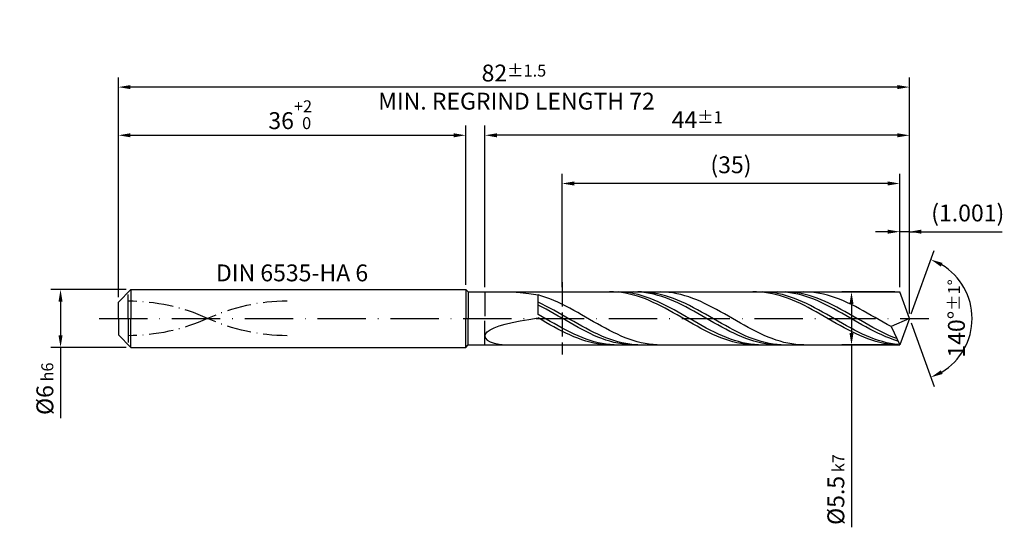
# Model space of a CAD drawing. Units: millimetres. Extents: x -238 to 356, y -196 to 225.
# Drawn here: x -20 to 184, y -43 to 62 of the extents above; entities that cross this region are included whole.
import ezdxf

# ---------------------------------------------------------------- set-up
doc = ezdxf.new("R2010")
doc.units = ezdxf.units.MM
for name, pattern in [('GEN3', [6.25, 5, -1.25]), ('GEN7', [15, 10, -2.5, 0, -2.5]), ('GEN7A', [7.5, 5, -1.25, 0, -1.25])]:
    doc.linetypes.add(name, pattern=pattern)
doc.layers.get('DEFPOINTS').update_dxf_attribs({"linetype": 'CONTINUOUS'})
for name, color, linetype in [('AM_0', 7, 'CONTINUOUS'), ('AM_3', 6, 'GEN3'), ('AM_5', 3, 'CONTINUOUS'), ('AM_6', 2, 'CONTINUOUS'), ('AM_7', 4, 'GEN7'), ('AM_7A', 4, 'GEN7A')]:
    doc.layers.add(name, color=color, linetype=linetype)
doc.styles.get("Standard").update_dxf_attribs({"font": 'ISOCP.SHX'})
doc.dimstyles.get("Standard").update_dxf_attribs({"dimtxt": 3.5, "dimasz": 2.5, "dimexe": 2, "dimexo": 1, "dimgap": 1.5, "dimtad": 1, "dimdsep": 46, "dimtxsty": 'STANDARD', "dimcen": -2, "dimclrt": 2, "dimazin": 2, "dimtp": 0.1, "dimtm": 0.1, "dimtfac": 1, "dimtmove": 0, "dimatfit": 3, "dimfxl": 1, "dimarcsym": 0})

# ---------------------------------------------------------------- blocks, each defined once
blk = doc.blocks.new('*D43')
at = {"layer": 'AM_5', "color": 0, "lineweight": -2}
for p, q in [((1.6, 6), (-14, 6)), ((-12, 3.5), (-12, -3.5)), ((1.6, -6), (-14, -6)), ((-12, -6), (-12, -20.67))]:
    blk.add_line(p, q, dxfattribs=at)
at = {"layer": 'AM_5', "color": 0}
for points in [[(-11.58, 3.5), (-12.42, 3.5), (-12, 6)], [(-12.42, -3.5), (-11.58, -3.5), (-12, -6)]]:
    blk.add_solid(points, dxfattribs=at)
at = {"layer": 'DEFPOINTS', "color": 0}
for p in [(2.6, 6), (-12, -6), (2.6, -6)]:
    blk.add_point(p, dxfattribs=at)
at = {"layer": 'AM_5', "color": 2, "insert": (-15.25, -14.58), "char_height": 3.5, "attachment_point": 5, "rotation": 90}
blk.add_mtext('%%c6{}{\\H0.71x;\\C3; h6', dxfattribs=at)
blk = doc.blocks.new('*D44')
at = {"layer": 'AM_5', "color": 0, "lineweight": -2}
for p, q in [((0, 4.4), (0, 40)), ((72, 7), (72, 40)), ((2.5, 38), (69.5, 38))]:
    blk.add_line(p, q, dxfattribs=at)
at = {"layer": 'AM_5', "color": 0}
for points in [[(2.5, 38.42), (2.5, 37.58), (0, 38)], [(69.5, 37.58), (69.5, 38.42), (72, 38)]]:
    blk.add_solid(points, dxfattribs=at)
at = {"layer": 'DEFPOINTS', "color": 0}
for p in [(72, 38), (72, 6), (0, 3.4)]:
    blk.add_point(p, dxfattribs=at)
at = {"layer": 'AM_5', "color": 2, "insert": (36, 42.27), "char_height": 3.5, "attachment_point": 5}
blk.add_mtext('36{}{\\H0.71x;\\C3;\\S+2 ^  0;}', dxfattribs=at)
blk = doc.blocks.new('*D45')
at = {"layer": 'AM_5', "color": 0, "lineweight": -2}
for p, q in [((162, 6.5), (162, 20)), ((164, 1), (164, 20)), ((159.5, 18), (157, 18)), ((164, 18), (162, 18)), ((164, 18), (183.2, 18)), ((166.5, 18), (169, 18))]:
    blk.add_line(p, q, dxfattribs=at)
at = {"layer": 'AM_5', "color": 0}
for points in [[(159.5, 17.58), (159.5, 18.42), (162, 18)], [(166.5, 18.42), (166.5, 17.58), (164, 18)]]:
    blk.add_solid(points, dxfattribs=at)
at = {"layer": 'DEFPOINTS', "color": 0}
for p in [(162, 18), (162, 5.5), (164, 0)]:
    blk.add_point(p, dxfattribs=at)
at = {"layer": 'AM_5', "color": 2, "insert": (176.1, 21.43), "char_height": 3.5, "attachment_point": 5}
blk.add_mtext('(1.001)', dxfattribs=at)
blk = doc.blocks.new('*D46')
at = {"layer": 'AM_5', "color": 0, "lineweight": -2}
for p, q in [((164.34, 0.94), (169.13, 14.1)), ((164.34, -0.94), (169.13, -14.1))]:
    blk.add_line(p, q, dxfattribs=at)
blk.add_arc((164, 0), 13, 301.0355, 58.9645, dxfattribs=at)
at = {"layer": 'AM_5', "color": 0}
for points in [[(170.88, 11.52), (170.52, 10.76), (168.45, 12.22)], [(170.52, -10.76), (170.88, -11.52), (168.45, -12.22)]]:
    blk.add_solid(points, dxfattribs=at)
at = {"layer": 'DEFPOINTS', "color": 0}
for p in [(162, 5.5), (164, 0), (164, 0), (162, -5.5), (175.94, -5.15)]:
    blk.add_point(p, dxfattribs=at)
at = {"layer": 'AM_5', "color": 2, "insert": (173.75, 0), "char_height": 3.5, "attachment_point": 5, "rotation": 90}
blk.add_mtext('140%%d{}{\\H0.71x;\\C3;%%p1%%d}', dxfattribs=at)
blk = doc.blocks.new('*D47')
at = {"layer": 'AM_5', "color": 0, "lineweight": -2}
for p, q in [((76, 6.5), (76, 40)), ((164, 1), (164, 40)), ((161.5, 38), (78.5, 38))]:
    blk.add_line(p, q, dxfattribs=at)
at = {"layer": 'AM_5', "color": 0}
for points in [[(78.5, 38.42), (78.5, 37.58), (76, 38)], [(161.5, 37.58), (161.5, 38.42), (164, 38)]]:
    blk.add_solid(points, dxfattribs=at)
at = {"layer": 'DEFPOINTS', "color": 0}
for p in [(76, 38), (76, 5.5), (164, 0)]:
    blk.add_point(p, dxfattribs=at)
at = {"layer": 'AM_5', "color": 2, "insert": (120, 41.25), "char_height": 3.5, "attachment_point": 5}
blk.add_mtext('44{}{\\H0.71x;\\C3;%%p1}', dxfattribs=at)
blk = doc.blocks.new('*D48')
at = {"layer": 'AM_5', "color": 0, "lineweight": -2}
for p, q in [((161, 5.5), (150, 5.5)), ((152, 3), (152, -3)), ((161, -5.5), (150, -5.5)), ((152, -5.5), (152, -43.33))]:
    blk.add_line(p, q, dxfattribs=at)
at = {"layer": 'AM_5', "color": 0}
for points in [[(152.41, 3), (151.58, 3), (152, 5.5)], [(151.58, -3), (152.41, -3), (152, -5.5)]]:
    blk.add_solid(points, dxfattribs=at)
at = {"layer": 'DEFPOINTS', "color": 0}
for p in [(162, 5.5), (152, -5.5), (162, -5.5)]:
    blk.add_point(p, dxfattribs=at)
at = {"layer": 'AM_5', "color": 2, "insert": (148.75, -35.5), "char_height": 3.5, "attachment_point": 5, "rotation": 90}
blk.add_mtext('%%c5.5{}{\\H0.71x;\\C3; k7', dxfattribs=at)
blk = doc.blocks.new('*D49')
at = {"layer": 'AM_5', "color": 0, "lineweight": -2}
for p, q in [((0, 4.4), (0, 50)), ((164, 1), (164, 50)), ((161.5, 48), (2.5, 48))]:
    blk.add_line(p, q, dxfattribs=at)
at = {"layer": 'AM_5', "color": 0}
for points in [[(2.5, 48.42), (2.5, 47.58), (0, 48)], [(161.5, 47.58), (161.5, 48.42), (164, 48)]]:
    blk.add_solid(points, dxfattribs=at)
at = {"layer": 'DEFPOINTS', "color": 0}
for p in [(0, 48), (0, 3.4), (164, 0)]:
    blk.add_point(p, dxfattribs=at)
at = {"layer": 'AM_5', "color": 2, "insert": (82, 48), "char_height": 3.5, "attachment_point": 5}
blk.add_mtext('82{}{\\H0.71x;\\C3%%p1.5}\\P MIN. REGRIND LENGTH 72', dxfattribs=at)
blk = doc.blocks.new('*D50')
at = {"layer": 'AM_5', "color": 0, "lineweight": -2}
for p, q in [((92, 6.5), (92, 30)), ((162, 6.5), (162, 30)), ((159.5, 28), (94.5, 28))]:
    blk.add_line(p, q, dxfattribs=at)
at = {"layer": 'AM_5', "color": 0}
for points in [[(94.5, 28.42), (94.5, 27.58), (92, 28)], [(159.5, 27.58), (159.5, 28.42), (162, 28)]]:
    blk.add_solid(points, dxfattribs=at)
at = {"layer": 'DEFPOINTS', "color": 0}
for p in [(92, 28), (92, 5.5), (162, 5.5)]:
    blk.add_point(p, dxfattribs=at)
at = {"layer": 'AM_5', "color": 2, "insert": (127, 31.43), "char_height": 3.5, "attachment_point": 5}
blk.add_mtext('(35)', dxfattribs=at)

msp = doc.modelspace()

# ---------------------------------------------------------------- linework, layer by layer
at = {"layer": 'AM_0'}
for p, q in [((0, 3.4), (2.6, 6)), ((2.6, 6), (72, 6)), ((2.6, 6), (2.6, 0)), ((72, 6), (72, 0)), ((72, 6), (72.5, 5.5)), ((72.5, 5.5), (161.9982, 5.5)), ((72.5, 5.5), (72.5, 0)), ((81.6455, 5.4971), (83.2742, 5.4122)), ((83.2742, 5.4122), (85.0655, 5.204)), ((85.0655, 5.204), (87, 4.8682)), ((87.8225, 4.6294), (87, 4.8682)), ((87, 0.8343), (87, 4.8682)), ((88.645, 4.3561), (87.8225, 4.6294)), ((89.4675, 4.0503), (88.645, 4.3561)), ((102.659, 5.4919), (101.8348, 5.4971)), ((103.4831, 5.4457), (102.659, 5.4919)), ((103.6163, 5.4988), (102.7855, 5.488)), ((104.3073, 5.3586), (103.4831, 5.4457)), ((104.4472, 5.4677), (103.6163, 5.4988)), ((105.1314, 5.2315), (104.3073, 5.3586)), ((105.278, 5.3951), (104.4472, 5.4677)), ((105.9556, 5.0653), (105.1314, 5.2315)), ((106.1088, 5.2815), (105.278, 5.3951)), ((106.7797, 4.8612), (105.9556, 5.0653)), ((106.9396, 5.1277), (106.1088, 5.2815)), ((107.6039, 4.6207), (106.7797, 4.8612)), ((107.7236, 5.4836), (106.8947, 5.4997)), ((107.7704, 4.935), (106.9396, 5.1277)), ((108.428, 4.3457), (107.6039, 4.6207)), ((108.4864, 5.4984), (107.66, 5.4893)), ((108.5526, 5.4259), (107.7236, 5.4836)), ((108.6012, 4.7047), (107.7704, 4.935)), ((109.2522, 4.0382), (108.428, 4.3457)), ((109.3128, 5.4661), (108.4864, 5.4984)), ((109.3815, 5.3272), (108.5526, 5.4259)), ((109.4321, 4.4387), (108.6012, 4.7047)), ((110.1392, 5.3927), (109.3128, 5.4661)), ((110.2105, 5.1881), (109.3815, 5.3272)), ((110.2629, 4.139), (109.4321, 4.4387)), ((110.9656, 5.2788), (110.1392, 5.3927)), ((111.0394, 5.0098), (110.2105, 5.1881)), ((111.0937, 3.8077), (110.2629, 4.139)), ((111.792, 5.1251), (110.9656, 5.2788)), ((111.8684, 4.7936), (111.0394, 5.0098)), ((112.497, 5.499), (111.6746, 5.4875)), ((112.6184, 4.9329), (111.792, 5.1251)), ((112.6973, 4.5411), (111.8684, 4.7936)), ((113.3195, 5.4696), (112.497, 5.499)), ((113.4448, 4.7036), (112.6184, 4.9329)), ((113.5262, 4.2543), (112.6973, 4.5411)), ((114.142, 5.3994), (113.3195, 5.4696)), ((114.2712, 4.439), (113.4448, 4.7036)), ((114.3552, 3.9353), (113.5262, 4.2543)), ((114.9645, 5.2889), (114.142, 5.3994)), ((115.0976, 4.1409), (114.2712, 4.439)), ((115.787, 5.1391), (114.9645, 5.2889)), ((115.924, 3.8117), (115.0976, 4.1409)), ((116.6095, 4.951), (115.787, 5.1391)), ((117.4319, 4.726), (116.6095, 4.951)), ((118.2544, 4.4658), (117.4319, 4.726)), ((119.0769, 4.1723), (118.2544, 4.4658)), ((119.8994, 3.8478), (119.0769, 4.1723)), ((132.3286, 5.498), (131.5044, 5.4903)), ((133.1527, 5.4645), (132.3286, 5.498)), ((133.5258, 5.499), (132.6949, 5.4873)), ((133.9769, 5.3902), (133.1527, 5.4645)), ((134.3566, 5.4689), (133.5258, 5.499)), ((134.801, 5.2756), (133.9769, 5.3902)), ((135.1874, 5.3972), (134.3566, 5.4689)), ((135.6252, 5.1215), (134.801, 5.2756)), ((136.0182, 5.2844), (135.1874, 5.3972)), ((136.4493, 4.9291), (135.6252, 5.1215)), ((136.849, 5.1315), (136.0182, 5.2844)), ((137.2735, 4.6998), (136.4493, 4.9291)), ((137.5657, 5.4872), (136.7367, 5.499)), ((137.6798, 4.9396), (136.849, 5.1315)), ((138.0977, 4.4354), (137.2735, 4.6998)), ((138.2369, 5.4999), (137.4105, 5.482)), ((138.3946, 5.4338), (137.5657, 5.4872)), ((138.5107, 4.7102), (137.6798, 4.9396)), ((138.9218, 4.1378), (138.0977, 4.4354)), ((139.0633, 5.4765), (138.2369, 5.4999)), ((139.2236, 5.3393), (138.3946, 5.4338)), ((139.3415, 4.4449), (138.5107, 4.7102)), ((139.746, 3.8093), (138.9218, 4.1378)), ((139.8897, 5.4119), (139.0633, 5.4765)), ((140.0525, 5.2043), (139.2236, 5.3393)), ((140.1723, 4.1459), (139.3415, 4.4449)), ((140.7161, 5.3066), (139.8897, 5.4119)), ((140.8814, 5.03), (140.0525, 5.2043)), ((141.0031, 3.8153), (140.1723, 4.1459)), ((141.5425, 5.1614), (140.7161, 5.3066)), ((141.7104, 4.8177), (140.8814, 5.03)), ((142.3689, 4.9773), (141.5425, 5.1614)), ((142.5393, 4.5689), (141.7104, 4.8177)), ((142.929, 5.4858), (142.1065, 5.4994)), ((143.1953, 4.7559), (142.3689, 4.9773)), ((143.3683, 4.2855), (142.5393, 4.5689)), ((143.7515, 5.4313), (142.929, 5.4858)), ((144.0217, 4.4986), (143.1953, 4.7559)), ((144.1972, 3.9696), (143.3683, 4.2855)), ((144.574, 5.3364), (143.7515, 5.4313)), ((144.8481, 4.2075), (144.0217, 4.4986)), ((145.3964, 5.2017), (144.574, 5.3364)), ((145.6745, 3.8848), (144.8481, 4.2075)), ((146.2189, 5.0282), (145.3964, 5.2017)), ((147.0414, 4.8173), (146.2189, 5.0282)), ((147.8639, 4.5705), (147.0414, 4.8173)), ((148.6864, 4.2897), (147.8639, 4.5705)), ((149.5089, 3.9769), (148.6864, 4.2897)), ((164, 0), (161.9982, 5.5)), ((164, 0), (161.9982, 5.5)), ((0, 0), (0, 3.4)), ((87.8264, 2.9846), (87, 3.3736)), ((87.8289, 2.3441), (87, 2.7676)), ((88.6528, 2.5731), (87.8264, 2.9846)), ((88.6579, 1.9028), (87.8289, 2.3441)), ((89.4792, 2.1423), (88.6528, 2.5731)), ((90.2899, 3.7144), (89.4675, 4.0503)), ((90.3056, 1.6953), (89.4792, 2.1423)), ((91.1124, 3.3508), (90.2899, 3.7144)), ((91.9349, 2.9622), (91.1124, 3.3508)), ((92.7574, 2.5516), (91.9349, 2.9622)), ((93.5799, 2.1219), (92.7574, 2.5516)), ((94.4024, 1.6765), (93.5799, 2.1219)), ((110.0764, 3.7004), (109.2522, 4.0382)), ((110.9005, 3.335), (110.0764, 3.7004)), ((111.7247, 2.9446), (110.9005, 3.335)), ((111.9245, 3.4476), (111.0937, 3.8077)), ((112.5488, 2.5322), (111.7247, 2.9446)), ((112.7553, 3.0612), (111.9245, 3.4476)), ((113.373, 2.1009), (112.5488, 2.5322)), ((113.5861, 2.6516), (112.7553, 3.0612)), ((114.1971, 1.6538), (113.373, 2.1009)), ((114.417, 2.2218), (113.5861, 2.6516)), ((115.1841, 3.5864), (114.3552, 3.9353)), ((115.2478, 1.7751), (114.417, 2.2218)), ((116.0131, 3.2105), (115.1841, 3.5864)), ((116.7505, 3.4539), (115.924, 3.8117)), ((116.842, 2.8102), (116.0131, 3.2105)), ((117.5769, 3.07), (116.7505, 3.4539)), ((117.671, 2.3887), (116.842, 2.8102)), ((118.4033, 2.6631), (117.5769, 3.07)), ((118.4999, 1.9491), (117.671, 2.3887)), ((119.2297, 2.2362), (118.4033, 2.6631)), ((120.0561, 1.7924), (119.2297, 2.2362)), ((120.7219, 3.4946), (119.8994, 3.8478)), ((121.5444, 3.1153), (120.7219, 3.4946)), ((122.3669, 2.7129), (121.5444, 3.1153)), ((123.1893, 2.2902), (122.3669, 2.7129)), ((124.0118, 1.8505), (123.1893, 2.2902)), ((140.5701, 3.4522), (139.746, 3.8093)), ((141.3943, 3.0694), (140.5701, 3.4522)), ((141.8339, 3.4558), (141.0031, 3.8153)), ((142.2184, 2.6635), (141.3943, 3.0694)), ((142.6647, 3.07), (141.8339, 3.4558)), ((143.0426, 2.2378), (142.2184, 2.6635)), ((143.4956, 2.6608), (142.6647, 3.07)), ((143.8667, 1.7953), (143.0426, 2.2378)), ((144.3264, 2.2314), (143.4956, 2.6608)), ((145.0262, 3.6238), (144.1972, 3.9696)), ((145.1572, 1.7851), (144.3264, 2.2314)), ((145.8551, 3.2505), (145.0262, 3.6238)), ((146.5009, 3.5329), (145.6745, 3.8848)), ((146.6841, 2.8526), (145.8551, 3.2505)), ((147.3273, 3.1544), (146.5009, 3.5329)), ((147.513, 2.4332), (146.6841, 2.8526)), ((148.1537, 2.7522), (147.3273, 3.1544)), ((148.3419, 1.9953), (147.513, 2.4332)), ((148.9801, 2.3293), (148.1537, 2.7522)), ((149.8065, 1.8888), (148.9801, 2.3293)), ((150.3314, 3.6345), (149.5089, 3.9769)), ((151.1538, 3.265), (150.3314, 3.6345)), ((151.9763, 2.8712), (151.1538, 3.265)), ((152.7988, 2.4559), (151.9763, 2.8712)), ((153.6213, 2.0224), (152.7988, 2.4559)), ((85.0655, -0.1877), (87, 0.1033)), ((87.8308, 0.3576), (87, 0.8343)), ((87.8242, -0.3722), (87, 0.1033)), ((88.6616, -0.1218), (87.8308, 0.3576)), ((89.4868, 1.4471), (88.6579, 1.9028)), ((90.3158, 0.9805), (89.4868, 1.4471)), ((91.132, 1.2356), (90.3056, 1.6953)), ((91.1447, 0.5065), (90.3158, 0.9805)), ((91.9584, 0.7667), (91.132, 1.2356)), ((91.9737, 0.0286), (91.1447, 0.5065)), ((92.7848, 0.2919), (91.9584, 0.7667)), ((92.8026, -0.4495), (91.9737, 0.0286)), ((93.6112, -0.1851), (92.7848, 0.2919)), ((95.2249, 1.2185), (94.4024, 1.6765)), ((96.0473, 0.7515), (95.2249, 1.2185)), ((96.8698, 0.2789), (96.0473, 0.7515)), ((97.6923, -0.1958), (96.8698, 0.2789)), ((115.0213, 1.1944), (114.1971, 1.6538)), ((115.8454, 0.726), (115.0213, 1.1944)), ((116.0786, 1.3149), (115.2478, 1.7751)), ((116.6696, 0.2522), (115.8454, 0.726)), ((116.9094, 0.8448), (116.0786, 1.3149)), ((117.4938, -0.2234), (116.6696, 0.2522)), ((117.7402, 0.3682), (116.9094, 0.8448)), ((118.5711, -0.1112), (117.7402, 0.3682)), ((119.3289, 1.4948), (118.4999, 1.9491)), ((120.1578, 1.0291), (119.3289, 1.4948)), ((120.8825, 1.3351), (120.0561, 1.7924)), ((120.9868, 0.5557), (120.1578, 1.0291)), ((121.7089, 0.8678), (120.8825, 1.3351)), ((121.8157, 0.078), (120.9868, 0.5557)), ((122.5353, 0.394), (121.7089, 0.8678)), ((122.6446, -0.4002), (121.8157, 0.078)), ((123.3617, -0.0828), (122.5353, 0.394)), ((124.8343, 1.397), (124.0118, 1.8505)), ((125.6568, 0.933), (124.8343, 1.397)), ((126.4793, 0.4622), (125.6568, 0.933)), ((127.3018, -0.0122), (126.4793, 0.4622)), ((144.6909, 1.3394), (143.8667, 1.7953)), ((145.5151, 0.8734), (144.6909, 1.3394)), ((145.988, 1.3252), (145.1572, 1.7851)), ((146.3392, 0.401), (145.5151, 0.8734)), ((146.8188, 0.8552), (145.988, 1.3252)), ((147.1634, -0.0745), (146.3392, 0.401)), ((147.6496, 0.3787), (146.8188, 0.8552)), ((148.4805, -0.1007), (147.6496, 0.3787)), ((149.1709, 1.5423), (148.3419, 1.9953)), ((149.9998, 1.0777), (149.1709, 1.5423)), ((150.6329, 1.4342), (149.8065, 1.8888)), ((150.8288, 0.6049), (149.9998, 1.0777)), ((151.4593, 0.9687), (150.6329, 1.4342)), ((151.6577, 0.1275), (150.8288, 0.6049)), ((152.2857, 0.496), (151.4593, 0.9687)), ((152.4867, -0.3508), (151.6577, 0.1275)), ((153.1121, 0.0196), (152.2857, 0.496)), ((153.9385, -0.457), (153.1121, 0.0196)), ((154.4438, 1.5738), (153.6213, 2.0224)), ((155.2663, 1.1135), (154.4438, 1.5738)), ((156.0887, 0.6449), (155.2663, 1.1135)), ((156.9112, 0.1715), (156.0887, 0.6449)), ((157.7337, -0.3031), (156.9112, 0.1715)), ((164, 0), (160.2012, -1.6996)), ((164, 0), (161.9982, -5.5)), ((77.075, -2.375), (77.8991, -1.9604)), ((77.8991, -1.9604), (78.9434, -1.5632)), ((78.9434, -1.5632), (80.1966, -1.1863)), ((80.1966, -1.1863), (81.6455, -0.8313)), ((81.6455, -0.8313), (83.2742, -0.4987)), ((83.2742, -0.4987), (85.0655, -0.1877)), ((88.6483, -0.845), (87.8242, -0.3722)), ((89.4725, -1.3114), (88.6483, -0.845)), ((89.4925, -0.6003), (88.6616, -0.1218)), ((90.2966, -1.768), (89.4725, -1.3114)), ((90.3233, -1.0742), (89.4925, -0.6003)), ((91.1208, -2.2114), (90.2966, -1.768)), ((91.1541, -1.5399), (90.3233, -1.0742)), ((91.9849, -1.994), (91.1541, -1.5399)), ((92.8157, -2.4329), (91.9849, -1.994)), ((93.6316, -0.9242), (92.8026, -0.4495)), ((94.4376, -0.6606), (93.6112, -0.1851)), ((94.4605, -1.3919), (93.6316, -0.9242)), ((95.264, -1.1312), (94.4376, -0.6606)), ((95.2895, -1.849), (94.4605, -1.3919)), ((96.0904, -1.5933), (95.264, -1.1312)), ((96.1184, -2.2922), (95.2895, -1.849)), ((96.9168, -2.0434), (96.0904, -1.5933)), ((98.5148, -0.6691), (97.6923, -0.1958)), ((99.3373, -1.1373), (98.5148, -0.6691)), ((100.1598, -1.5971), (99.3373, -1.1373)), ((100.9822, -2.045), (100.1598, -1.5971)), ((118.3179, -0.6975), (117.4938, -0.2234)), ((119.1421, -1.1662), (118.3179, -0.6975)), ((119.4019, -0.5898), (118.5711, -0.1112)), ((119.9662, -1.6263), (119.1421, -1.1662)), ((120.2327, -1.0638), (119.4019, -0.5898)), ((120.7904, -2.0742), (119.9662, -1.6263)), ((121.0635, -1.5298), (120.2327, -1.0638)), ((121.8943, -1.9841), (121.0635, -1.5298)), ((122.7251, -2.4234), (121.8943, -1.9841)), ((123.4736, -0.8754), (122.6446, -0.4002)), ((124.1881, -0.5589), (123.3617, -0.0828)), ((124.3025, -1.344), (123.4736, -0.8754)), ((125.0145, -1.0309), (124.1881, -0.5589)), ((125.1315, -1.8024), (124.3025, -1.344)), ((125.8409, -1.4951), (125.0145, -1.0309)), ((125.9604, -2.2472), (125.1315, -1.8024)), ((126.6673, -1.948), (125.8409, -1.4951)), ((127.4937, -2.3863), (126.6673, -1.948)), ((128.1243, -0.4864), (127.3018, -0.0122)), ((128.9467, -0.957), (128.1243, -0.4864)), ((129.7692, -1.4205), (128.9467, -0.957)), ((130.5917, -1.8733), (129.7692, -1.4205)), ((131.4142, -2.3123), (130.5917, -1.8733)), ((147.9875, -0.5494), (147.1634, -0.0745)), ((148.8117, -1.0202), (147.9875, -0.5494)), ((149.3113, -0.5793), (148.4805, -0.1007)), ((149.6358, -1.4834), (148.8117, -1.0202)), ((150.1421, -1.0535), (149.3113, -0.5793)), ((150.46, -1.9355), (149.6358, -1.4834)), ((150.9729, -1.5197), (150.1421, -1.0535)), ((151.2841, -2.3731), (150.46, -1.9355)), ((151.8037, -1.9743), (150.9729, -1.5197)), ((152.6346, -2.4139), (151.8037, -1.9743)), ((153.3156, -0.8265), (152.4867, -0.3508)), ((154.1446, -1.296), (153.3156, -0.8265)), ((154.7649, -0.9302), (153.9385, -0.457)), ((154.9735, -1.7556), (154.1446, -1.296)), ((155.5913, -1.3963), (154.7649, -0.9302)), ((155.8025, -2.2019), (154.9735, -1.7556)), ((156.4177, -1.852), (155.5913, -1.3963)), ((157.2441, -2.2937), (156.4177, -1.852)), ((158.5562, -0.7756), (157.7337, -0.3031)), ((159.3787, -1.2422), (158.5562, -0.7756)), ((160.2012, -1.6996), (159.3787, -1.2422)), ((160.2012, -1.6996), (161.9982, -5.5)), ((76, -3.6651), (76.1203, -3.235)), ((76, -3.6651), (76.1203, -4.0815)), ((76.1203, -3.235), (76.4799, -2.8021)), ((76.1203, -4.0815), (76.4799, -4.4715)), ((76.4799, -2.8021), (77.075, -2.375)), ((91.9449, -2.6383), (91.1208, -2.2114)), ((92.7691, -3.0454), (91.9449, -2.6383)), ((93.5932, -3.4297), (92.7691, -3.0454)), ((93.6465, -2.8533), (92.8157, -2.4329)), ((94.4174, -3.7884), (93.5932, -3.4297)), ((94.4774, -3.252), (93.6465, -2.8533)), ((95.2416, -4.1188), (94.4174, -3.7884)), ((95.3082, -3.626), (94.4774, -3.252)), ((96.139, -3.9724), (95.3082, -3.626)), ((96.9473, -2.718), (96.1184, -2.2922)), ((96.9698, -4.2887), (96.139, -3.9724)), ((97.7432, -2.4781), (96.9168, -2.0434)), ((97.7763, -3.1233), (96.9473, -2.718)), ((98.5696, -2.8942), (97.7432, -2.4781)), ((98.6052, -3.5049), (97.7763, -3.1233)), ((99.396, -3.2885), (98.5696, -2.8942)), ((99.4342, -3.86), (98.6052, -3.5049)), ((100.2224, -3.6581), (99.396, -3.2885)), ((100.2631, -4.1859), (99.4342, -3.86)), ((101.0488, -4.0002), (100.2224, -3.6581)), ((101.8047, -2.4777), (100.9822, -2.045)), ((101.8752, -4.3122), (101.0488, -4.0002)), ((102.6272, -2.8919), (101.8047, -2.4777)), ((103.4497, -3.2845), (102.6272, -2.8919)), ((104.2722, -3.6527), (103.4497, -3.2845)), ((105.0947, -3.9937), (104.2722, -3.6527)), ((105.9172, -4.3049), (105.0947, -3.9937)), ((121.6145, -2.5066), (120.7904, -2.0742)), ((122.4387, -2.9202), (121.6145, -2.5066)), ((123.2628, -3.312), (122.4387, -2.9202)), ((123.556, -2.8443), (122.7251, -2.4234)), ((124.087, -3.679), (123.2628, -3.312)), ((124.3868, -3.2435), (123.556, -2.8443)), ((124.9112, -4.0185), (124.087, -3.679)), ((125.2176, -3.618), (124.3868, -3.2435)), ((125.7353, -4.328), (124.9112, -4.0185)), ((126.0484, -3.9651), (125.2176, -3.618)), ((126.7894, -2.6749), (125.9604, -2.2472)), ((126.8792, -4.282), (126.0484, -3.9651)), ((127.6183, -3.0825), (126.7894, -2.6749)), ((128.3201, -2.8067), (127.4937, -2.3863)), ((128.4473, -3.4667), (127.6183, -3.0825)), ((129.1465, -3.206), (128.3201, -2.8067)), ((129.2762, -3.8246), (128.4473, -3.4667)), ((129.9729, -3.5811), (129.1465, -3.206)), ((130.1052, -4.1537), (129.2762, -3.8246)), ((130.7993, -3.9293), (129.9729, -3.5811)), ((131.6257, -4.248), (130.7993, -3.9293)), ((132.2367, -2.734), (131.4142, -2.3123)), ((133.0592, -3.1353), (132.2367, -2.734)), ((133.8816, -3.5133), (133.0592, -3.1353)), ((134.7041, -3.8651), (133.8816, -3.5133)), ((135.5266, -4.1881), (134.7041, -3.8651)), ((152.1083, -2.7929), (151.2841, -2.3731)), ((152.9325, -3.1919), (152.1083, -2.7929)), ((153.4654, -2.8352), (152.6346, -2.4139)), ((153.7566, -3.5669), (152.9325, -3.1919)), ((154.2962, -3.235), (153.4654, -2.8352)), ((154.5808, -3.9153), (153.7566, -3.5669)), ((155.127, -3.6101), (154.2962, -3.235)), ((155.4049, -4.2345), (154.5808, -3.9153)), ((155.9578, -3.9578), (155.127, -3.6101)), ((156.6314, -2.6316), (155.8025, -2.2019)), ((156.7886, -4.2754), (155.9578, -3.9578)), ((157.4603, -3.0414), (156.6314, -2.6316)), ((158.0705, -2.7182), (157.2441, -2.2937)), ((158.2893, -3.4281), (157.4603, -3.0414)), ((158.8969, -3.1223), (158.0705, -2.7182)), ((159.1182, -3.7889), (158.2893, -3.4281)), ((159.7233, -3.5028), (158.8969, -3.1223)), ((159.9472, -4.1211), (159.1182, -3.7889)), ((160.5497, -3.857), (159.7233, -3.5028)), ((161.3761, -4.1822), (160.5497, -3.857)), ((76.4799, -4.4715), (77.075, -4.8209)), ((77.075, -4.8209), (77.8991, -5.1139)), ((77.8991, -5.1139), (78.9434, -5.3347)), ((78.9434, -5.3347), (80.1966, -5.4672)), ((96.0657, -4.4183), (95.2416, -4.1188)), ((96.8899, -4.6848), (96.0657, -4.4183)), ((97.714, -4.9163), (96.8899, -4.6848)), ((97.8006, -4.5723), (96.9698, -4.2887)), ((98.5382, -5.1109), (97.714, -4.9163)), ((98.6314, -4.8212), (97.8006, -4.5723)), ((99.3623, -5.2674), (98.5382, -5.1109)), ((99.4623, -5.0334), (98.6314, -4.8212)), ((100.1865, -5.3844), (99.3623, -5.2674)), ((100.2931, -5.2074), (99.4623, -5.0334)), ((101.0106, -5.4612), (100.1865, -5.3844)), ((101.0921, -4.4801), (100.2631, -4.1859)), ((101.1239, -5.3418), (100.2931, -5.2074)), ((101.8348, -5.4971), (101.0106, -5.4612)), ((101.921, -4.7404), (101.0921, -4.4801)), ((101.9547, -5.4355), (101.1239, -5.3418)), ((102.7016, -4.5918), (101.8752, -4.3122)), ((102.75, -4.9649), (101.921, -4.7404)), ((102.7855, -5.488), (101.9547, -5.4355)), ((103.528, -4.8368), (102.7016, -4.5918)), ((103.5789, -5.1518), (102.75, -4.9649)), ((104.3544, -5.0455), (103.528, -4.8368)), ((104.4079, -5.2996), (103.5789, -5.1518)), ((105.1808, -5.2162), (104.3544, -5.0455)), ((105.2368, -5.4074), (104.4079, -5.2996)), ((106.0072, -5.3477), (105.1808, -5.2162)), ((106.0657, -5.4743), (105.2368, -5.4074)), ((106.7396, -4.584), (105.9172, -4.3049)), ((106.8336, -5.4389), (106.0072, -5.3477)), ((106.8947, -5.4997), (106.0657, -5.4743)), ((107.5621, -4.829), (106.7396, -4.584)), ((107.66, -5.4893), (106.8336, -5.4389)), ((108.3846, -5.0381), (107.5621, -4.829)), ((109.2071, -5.2095), (108.3846, -5.0381)), ((110.0296, -5.3422), (109.2071, -5.2095)), ((110.8521, -5.4351), (110.0296, -5.3422)), ((111.6746, -5.4875), (110.8521, -5.4351)), ((126.5595, -4.605), (125.7353, -4.328)), ((127.3836, -4.8477), (126.5595, -4.605)), ((127.71, -4.5664), (126.8792, -4.282)), ((128.2078, -5.054), (127.3836, -4.8477)), ((128.5409, -4.8161), (127.71, -4.5664)), ((129.0319, -5.2226), (128.2078, -5.054)), ((129.3717, -5.0291), (128.5409, -4.8161)), ((129.8561, -5.3521), (129.0319, -5.2226)), ((130.2025, -5.204), (129.3717, -5.0291)), ((130.6802, -5.4415), (129.8561, -5.3521)), ((130.9341, -4.4513), (130.1052, -4.1537)), ((131.0333, -5.3392), (130.2025, -5.204)), ((131.5044, -5.4903), (130.6802, -5.4415)), ((131.763, -4.7152), (130.9341, -4.4513)), ((131.8641, -5.4339), (131.0333, -5.3392)), ((132.4521, -4.5347), (131.6257, -4.248)), ((132.592, -4.9434), (131.763, -4.7152)), ((132.6949, -5.4873), (131.8641, -5.4339)), ((133.2785, -4.7873), (132.4521, -4.5347)), ((133.4209, -5.1342), (132.592, -4.9434)), ((134.1049, -5.0039), (133.2785, -4.7873)), ((134.2499, -5.2862), (133.4209, -5.1342)), ((134.9313, -5.1828), (134.1049, -5.0039)), ((135.0788, -5.3982), (134.2499, -5.2862)), ((135.7577, -5.3228), (134.9313, -5.1828)), ((135.9078, -5.4693), (135.0788, -5.3982)), ((136.3491, -4.48), (135.5266, -4.1881)), ((136.5841, -5.4228), (135.7577, -5.3228)), ((136.7367, -5.499), (135.9078, -5.4693)), ((137.1716, -4.7384), (136.3491, -4.48)), ((137.4105, -5.482), (136.5841, -5.4228)), ((137.9941, -4.9615), (137.1716, -4.7384)), ((138.8166, -5.1477), (137.9941, -4.9615)), ((139.639, -5.2956), (138.8166, -5.1477)), ((140.4615, -5.4039), (139.639, -5.2956)), ((141.284, -5.4721), (140.4615, -5.4039)), ((142.1065, -5.4994), (141.284, -5.4721)), ((156.2291, -4.5219), (155.4049, -4.2345)), ((157.0532, -4.7755), (156.2291, -4.5219)), ((157.6195, -4.5605), (156.7886, -4.2754)), ((157.8774, -4.9934), (157.0532, -4.7755)), ((158.4503, -4.811), (157.6195, -4.5605)), ((158.7015, -5.1739), (157.8774, -4.9934)), ((159.2811, -5.0249), (158.4503, -4.811)), ((159.5257, -5.3158), (158.7015, -5.1739)), ((160.1119, -5.2005), (159.2811, -5.0249)), ((160.3499, -5.4179), (159.5257, -5.3158)), ((160.7761, -4.422), (159.9472, -4.1211)), ((160.9427, -5.3367), (160.1119, -5.2005)), ((161.174, -5.4794), (160.3499, -5.4179)), ((161.6051, -4.6895), (160.7761, -4.422)), ((161.7735, -5.4323), (160.9427, -5.3367))]:
    msp.add_line(p, q, dxfattribs=at)
at = {"layer": 'AM_0', "extrusion": (0, 0, -1)}
for p, q in [((0, 0), (0, -3.4)), ((2.6, -6), (2.6, 0)), ((72, -6), (72, 0)), ((72.5, -5.5), (72.5, 0)), ((164, 0), (161.9982, -5.5)), ((0, -3.4), (2.6, -6)), ((2.6, -6), (72, -6)), ((72, -6), (72.5, -5.5)), ((72.5, -5.5), (161.9982, -5.5))]:
    msp.add_line(p, q, dxfattribs=at)
at = {"layer": 'AM_3'}
for p, q in [((91.9982, 7.5), (91.9982, -7.5)), ((2, 0), (2, 5.4)), ((76, 5.5), (76, 0))]:
    msp.add_line(p, q, dxfattribs=at)
at = {"layer": 'AM_3', "extrusion": (0, 0, -1)}
for p, q in [((2, 0), (2, -5.4)), ((76, -5.5), (76, 0))]:
    msp.add_line(p, q, dxfattribs=at)
at = {"layer": 'AM_7'}
msp.add_line((-4, 0), (168, 0), dxfattribs=at)
at = {"layer": 'AM_7A'}
for centre, start, end in [((2, -36.2894), 65.549755, 90), ((35, -36.2894), 90, 114.450245)]:
    msp.add_arc(centre, 39.8644, start, end, dxfattribs=at)
at = {"layer": 'AM_7A', "extrusion": (0, 0, -1)}
for centre, start, end in [((-35, 36.2894), 270, 294.450245), ((-2, 36.2894), 245.549755, 270)]:
    msp.add_arc(centre, 39.8644, start, end, dxfattribs=at)

# ---------------------------------------------------------------- texts
at = {"layer": 'AM_6', "insert": (36, 9), "char_height": 3.5, "width": 50, "attachment_point": 5}
msp.add_mtext('DIN 6535-HA 6', dxfattribs=at)

# ---------------------------------------------------------------- dimensions: what is measured, and where the dimension line sits
at = {"layer": 'AM_5'}
for base, p1, p2, text, picture, middle in [((0, 48), (164, 0), (0, 3.4), '<>{}{\\H0.71x;\\C3%%p1.5}\\X MIN. REGRIND LENGTH 72', '*D49', (82, 48)), ((76, 38), (164, 0), (76, 5.5), '<>{}{\\H0.71x;\\C3;%%p1}', '*D47', (120, 38)), ((91.9982, 28), (161.9982, 5.5), (91.9982, 5.5), '(35)', '*D50', (126.9982, 28)), ((161.9982, 18), (164, 0), (161.9982, 5.5), '(<>)', '*D45', (176.1, 18))]:
    dim = msp.add_linear_dim(base=base, p1=p1, p2=p2, text=text, dimstyle='STANDARD', override={"dimdec": 3, "dimlfac": 0.5, "dimtp": 0.01}, dxfattribs=at)
    dim.commit()
    dim.dimension.update_dxf_attribs({"geometry": picture, "text_midpoint": middle, "dimtype": 160})
dim = msp.add_linear_dim(base=(72, 38), p1=(0, 3.4), p2=(72, 6), text='<>{}{\\H0.71x;\\C3;\\S+2 ^  0;}', dimstyle='STANDARD', override={"dimdec": 3, "dimlfac": 0.5, "dimtp": 0.01}, dxfattribs=at)
dim.commit()
dim.dimension.update_dxf_attribs({"geometry": '*D44', "text_midpoint": (36, 42.2696)})
dim = msp.add_angular_dim_2l(base=(175.9368, -5.149), line1=((164, 0), (161.9982, 5.5)), line2=((164, 0), (161.9982, -5.5)), text='<>{}{\\H0.71x;\\C3;%%p1%%d}', dimstyle='STANDARD', override={"dimdec": 3, "dimtp": 0.01}, dxfattribs=at)
dim.commit()
dim.dimension.update_dxf_attribs({"geometry": '*D46', "text_midpoint": (173.7482, 0)})
dim = msp.add_linear_dim(base=(-12, -6), p1=(2.6, 6), p2=(2.6, -6), angle=90, text='%%c<>{}{\\H0.71x;\\C3; h6', dimstyle='STANDARD', override={"dimdec": 3, "dimlfac": 0.5, "dimtp": 0.01}, dxfattribs=at)
dim.commit()
dim.dimension.update_dxf_attribs({"geometry": '*D43', "text_midpoint": (-15.2506, -14.5833)})
dim = msp.add_linear_dim(base=(151.9982, -5.5), p1=(161.9982, 5.5), p2=(161.9982, -5.5), angle=90, text='%%c<>{}{\\H0.71x;\\C3; k7', dimstyle='STANDARD', override={"dimdec": 3, "dimlfac": 0.5, "dimtp": 0.01}, dxfattribs=at)
dim.commit()
dim.dimension.update_dxf_attribs({"geometry": '*D48', "text_midpoint": (151.9982, -35.5), "dimtype": 160})

doc.saveas('drawing.dxf')
